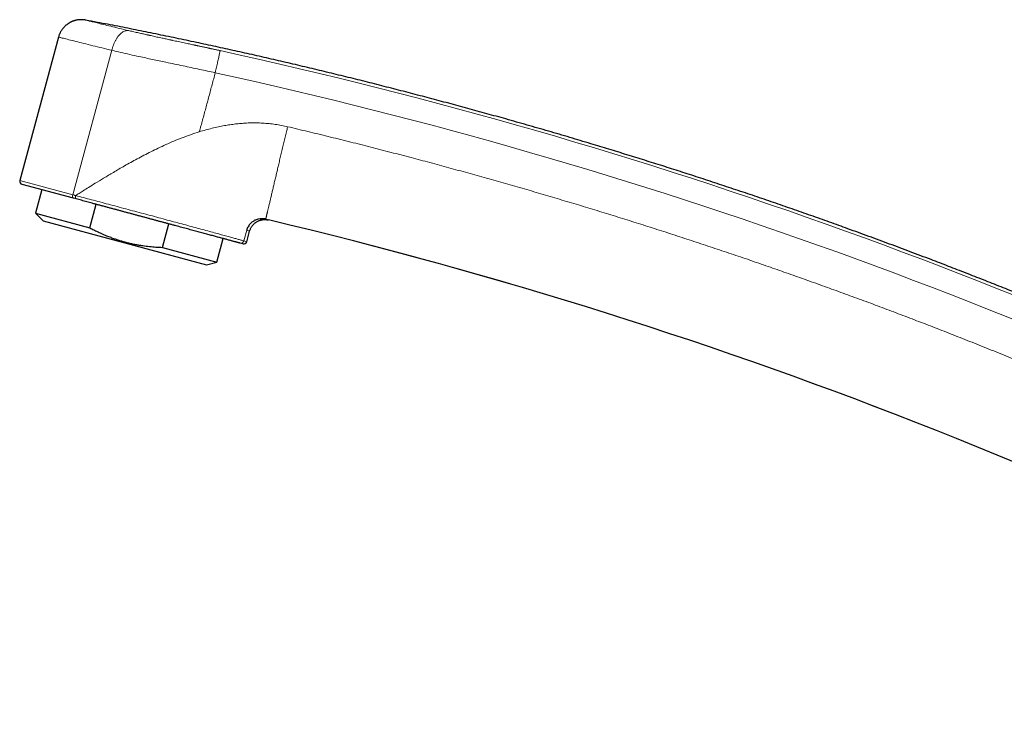
# Model space of a CAD drawing. Units: millimetres. Extents: x 8 to 757, y 12 to 538.
# Drawn here: x 27 to 153, y 437 to 528 of the extents above; entities that cross this region are included whole.
import ezdxf

# ---------------------------------------------------------------- set-up
doc = ezdxf.new("R2010")
doc.units = ezdxf.units.MM

msp = doc.modelspace()

# ---------------------------------------------------------------- linework, layer by layer
at = {"color": 7, "linetype": 'Continuous', "lineweight": 30}
for p, q in [((32.17, 526.04), (27.23, 507.73)), ((34.09, 505.47), (27.52, 507.24)), ((30.03, 506.57), (29.22, 503.57)), ((34.44, 505.37), (34.09, 505.47)), ((36.17, 501.69), (36.98, 504.69)), ((29.22, 503.57), (30.2, 502.58)), ((29.22, 503.57), (36.17, 501.69)), ((30.2, 502.58), (51.05, 496.96)), ((57.9, 502.84), (58.08, 502.85)), ((45.43, 499.19), (46.24, 502.19)), ((56.2, 499.92), (56.56, 501.26)), ((52.39, 497.31), (53.2, 500.31)), ((45.43, 499.19), (52.39, 497.31)), ((55.71, 499.64), (55.34, 499.74)), ((51.05, 496.96), (52.39, 497.31))]:
    msp.add_line(p, q, dxfattribs=at)
at = {"color": 252, "linetype": 'Continuous', "lineweight": 0}
for p, q in [((33.99, 505.91), (38.97, 524.35)), ((27.23, 507.73), (33.99, 505.91)), ((55.82, 500.02), (56.19, 501.39)), ((55.82, 500.02), (56.2, 499.92))]:
    msp.add_line(p, q, dxfattribs=at)
for radius, start, end in [(634.92, 62.65072, 77.64706), (632.03, 62.65067, 77.64706), (615.24, 59.97503, 76.68912)]:
    msp.add_arc((-83.03, -95.91), radius, start, end, dxfattribs=at)
at = {"color": 7, "linetype": 'Continuous', "lineweight": 30}
for centre, radius, start, end in [((27.62, 507.63), 0.4, 164.9, 254.9), ((-83.03, -95.91), 615.21, 59.99667, 76.65628), ((55.81, 500.02), 0.4, 254.9, 344.9)]:
    msp.add_arc(centre, radius, start, end, dxfattribs=at)
for points, knots in [([(35.63, 528.21), (35.57, 528.22), (35.46, 528.24), (35.29, 528.26), (35.13, 528.26), (34.97, 528.26), (34.81, 528.25), (34.67, 528.24), (34.53, 528.21), (34.4, 528.19), (34.27, 528.15), (34.14, 528.12), (34.03, 528.08), (33.94, 528.04), (33.86, 528.01), (33.8, 527.98), (33.74, 527.95), (33.67, 527.91), (33.6, 527.88), (33.52, 527.83), (33.44, 527.78), (33.35, 527.72), (33.26, 527.66), (33.17, 527.58), (33.07, 527.5), (32.98, 527.41), (32.89, 527.32), (32.8, 527.22), (32.71, 527.12), (32.63, 527.01), (32.55, 526.89), (32.47, 526.76), (32.4, 526.63), (32.33, 526.49), (32.27, 526.35), (32.22, 526.2), (32.19, 526.1), (32.17, 526.04)], [0, 0, 0, 0, 0.039022, 0.077049, 0.113937, 0.14955, 0.183765, 0.216473, 0.247575, 0.276987, 0.307834, 0.336386, 0.362577, 0.386352, 0.403313, 0.418743, 0.433679, 0.450151, 0.468555, 0.488602, 0.510286, 0.533595, 0.558513, 0.584528, 0.612043, 0.641019, 0.671412, 0.700225, 0.730115, 0.761027, 0.792899, 0.825662, 0.85924, 0.893553, 0.928512, 0.964027, 1, 1, 1, 1]), ([(208.68, 468.46), (208.29, 468.66), (207.12, 469.26), (205.18, 470.25), (202.85, 471.43), (200.51, 472.61), (198.17, 473.77), (195.82, 474.92), (193.54, 476.03), (191.31, 477.1), (189.15, 478.13), (186.98, 479.16), (184.81, 480.17), (182.63, 481.18), (180.45, 482.18), (178.27, 483.17), (176.08, 484.15), (173.89, 485.12), (171.7, 486.09), (169.5, 487.04), (167.17, 488.05), (164.7, 489.1), (162.1, 490.2), (159.49, 491.28), (157.01, 492.3), (154.65, 493.25), (152.43, 494.15), (150.2, 495.03), (147.97, 495.91), (145.74, 496.77), (143.37, 497.68), (140.86, 498.63), (138.21, 499.62), (135.56, 500.6), (133, 501.53), (130.53, 502.42), (128.16, 503.26), (125.78, 504.1), (123.39, 504.92), (121.01, 505.74), (118.61, 506.54), (116.22, 507.34), (113.86, 508.11), (111.54, 508.86), (109.26, 509.59), (106.98, 510.31), (104.69, 511.02), (102.4, 511.73), (99.97, 512.46), (97.4, 513.23), (94.69, 514.03), (91.97, 514.81), (89.35, 515.56), (86.82, 516.26), (84.39, 516.93), (81.96, 517.59), (79.52, 518.24), (77.08, 518.88), (74.64, 519.51), (72.2, 520.14), (69.75, 520.75), (67.3, 521.35), (64.85, 521.94), (62.39, 522.52), (59.94, 523.1), (57.48, 523.66), (55.02, 524.21), (52.55, 524.75), (50.05, 525.3), (47.5, 525.84), (44.92, 526.37), (42.33, 526.9), (39.74, 527.42), (37.51, 527.85), (36.15, 528.11), (35.65, 528.2)], [0, 0, 0, 0, 0.007161, 0.021395, 0.03563, 0.049865, 0.0641, 0.078334, 0.092569, 0.105618, 0.118666, 0.131715, 0.144763, 0.157812, 0.17086, 0.183909, 0.196957, 0.210006, 0.223054, 0.236103, 0.249151, 0.26453, 0.279908, 0.295287, 0.310666, 0.323714, 0.336763, 0.349811, 0.36286, 0.375908, 0.388957, 0.404335, 0.419714, 0.435092, 0.450471, 0.464202, 0.477933, 0.491664, 0.505394, 0.519125, 0.532856, 0.546587, 0.560318, 0.573367, 0.586415, 0.599464, 0.612512, 0.625561, 0.638609, 0.653988, 0.669366, 0.684745, 0.700123, 0.713854, 0.727585, 0.741316, 0.755047, 0.768778, 0.782509, 0.79624, 0.809971, 0.823701, 0.837432, 0.851163, 0.864894, 0.878625, 0.892356, 0.906087, 0.919818, 0.934202, 0.948587, 0.962972, 0.977357, 0.991741, 1, 1, 1, 1]), ([(55.34, 499.74), (55.31, 499.74), (55.25, 499.76), (55.15, 499.79), (55.04, 499.82), (54.92, 499.85), (54.79, 499.88), (54.66, 499.92), (54.51, 499.96), (54.34, 500), (54.16, 500.05), (53.97, 500.1), (53.77, 500.16), (53.56, 500.22), (53.34, 500.28), (53.11, 500.34), (52.86, 500.4), (52.61, 500.47), (52.35, 500.54), (52.08, 500.61), (51.81, 500.69), (51.52, 500.76), (51.23, 500.84), (50.93, 500.93), (50.62, 501.01), (50.3, 501.09), (49.98, 501.18), (49.65, 501.27), (49.31, 501.36), (48.97, 501.45), (48.63, 501.55), (48.27, 501.64), (47.91, 501.74), (47.54, 501.84), (47.17, 501.94), (46.79, 502.04), (46.4, 502.15), (46.01, 502.25), (45.62, 502.36), (45.23, 502.46), (44.84, 502.57), (44.44, 502.68), (44.04, 502.78), (43.64, 502.89), (43.24, 503), (42.85, 503.11), (42.45, 503.21), (42.05, 503.32), (41.64, 503.43), (41.24, 503.54), (40.83, 503.65), (40.43, 503.76), (40.02, 503.87), (39.62, 503.98), (39.22, 504.09), (38.82, 504.19), (38.42, 504.3), (38.02, 504.41), (37.63, 504.51), (37.24, 504.62), (36.85, 504.72), (36.48, 504.82), (36.12, 504.92), (35.78, 505.01), (35.44, 505.11), (35.1, 505.2), (34.77, 505.29), (34.55, 505.35), (34.44, 505.37)], [0, 0, 0, 0, 0.014144, 0.028269, 0.042377, 0.056469, 0.070548, 0.084616, 0.098675, 0.114132, 0.129583, 0.145032, 0.160482, 0.175936, 0.191398, 0.206872, 0.222361, 0.23787, 0.253402, 0.268645, 0.28386, 0.299052, 0.314226, 0.329662, 0.345087, 0.360506, 0.375924, 0.391343, 0.406494, 0.421654, 0.436827, 0.452017, 0.467537, 0.483082, 0.498655, 0.514238, 0.529798, 0.545338, 0.560858, 0.576326, 0.591777, 0.607212, 0.622633, 0.63804, 0.65316, 0.668269, 0.683369, 0.698461, 0.713855, 0.729244, 0.744629, 0.760015, 0.775408, 0.790809, 0.80622, 0.821643, 0.837077, 0.852524, 0.867984, 0.883458, 0.898947, 0.91445, 0.928674, 0.942911, 0.957162, 0.971427, 0.985706, 1, 1, 1, 1]), ([(58.08, 502.85), (57.95, 502.84), (57.69, 502.82), (57.32, 502.7), (57, 502.52), (56.73, 502.31), (56.52, 502.08), (56.37, 501.84), (56.25, 501.61), (56.21, 501.46), (56.19, 501.39)], [0, 0, 0, 0, 0.154854, 0.305232, 0.448227, 0.581583, 0.703833, 0.814278, 0.912861, 1, 1, 1, 1]), ([(56.56, 501.26), (56.57, 501.31), (56.6, 501.4), (56.65, 501.53), (56.72, 501.67), (56.79, 501.8), (56.88, 501.92), (56.96, 502.03), (57.05, 502.13), (57.14, 502.22), (57.25, 502.31), (57.35, 502.39), (57.47, 502.46), (57.59, 502.53), (57.71, 502.58), (57.83, 502.63), (57.96, 502.67), (58.09, 502.7), (58.23, 502.73), (58.37, 502.74), (58.52, 502.74), (58.67, 502.74), (58.81, 502.72), (58.91, 502.7), (58.95, 502.69)], [0, 0, 0, 0, 0.045832, 0.092877, 0.141054, 0.190268, 0.240405, 0.282804, 0.325676, 0.368933, 0.412483, 0.45623, 0.500076, 0.54392, 0.587663, 0.631207, 0.674454, 0.717314, 0.759699, 0.809818, 0.859011, 0.907167, 0.95419, 1, 1, 1, 1]), ([(57.94, 502.85), (57.94, 502.85), (57.94, 502.85), (57.95, 502.85), (57.97, 502.85), (57.99, 502.85), (58.01, 502.85), (58.03, 502.85), (58.06, 502.85), (58.08, 502.85), (58.08, 502.85)], [0, 0, 0, 0, 0.030155, 0.115823, 0.207772, 0.342893, 0.493653, 0.660852, 0.843174, 1, 1, 1, 1]), ([(58.07, 502.85), (58.09, 502.85), (58.12, 502.85), (58.15, 502.85), (58.17, 502.85)], [0, 0, 0, 0, 0.401579, 1, 1, 1, 1]), ([(58.62, 502.8), (58.57, 502.81), (58.49, 502.83), (58.35, 502.84), (58.22, 502.85), (58.12, 502.85), (58.08, 502.85)], [0, 0, 0, 0, 0.242107, 0.489698, 0.742456, 1, 1, 1, 1]), ([(36.17, 501.69), (36.26, 501.64), (36.5, 501.51), (36.89, 501.32), (37.3, 501.12), (37.66, 500.96), (37.98, 500.81), (38.29, 500.69), (38.57, 500.57), (38.9, 500.45), (39.29, 500.3), (39.74, 500.15), (40.2, 500.01), (40.65, 499.88), (41.05, 499.78), (41.37, 499.7), (41.62, 499.65), (41.88, 499.59), (42.18, 499.54), (42.54, 499.47), (42.95, 499.41), (43.36, 499.35), (43.77, 499.31), (44.19, 499.27), (44.6, 499.23), (45.02, 499.21), (45.29, 499.2), (45.43, 499.19)], [0, 0, 0, 0, 0.032291, 0.083645, 0.134999, 0.171404, 0.207811, 0.244216, 0.273143, 0.30207, 0.353442, 0.402064, 0.450687, 0.500245, 0.549804, 0.57646, 0.603116, 0.629792, 0.656467, 0.699273, 0.74208, 0.784973, 0.827865, 0.870861, 0.913858, 0.956929, 1, 1, 1, 1])]:
    msp.add_open_spline(points, degree=3, knots=knots, dxfattribs=at)
at = {"color": 252, "linetype": 'Continuous', "lineweight": 0}
for points, knots in [([(35.63, 528.21), (35.65, 528.2), (35.68, 528.2), (35.97, 528.12), (36.43, 528.01), (37.07, 527.85), (37.86, 527.65), (38.81, 527.42), (39.88, 527.16), (40.69, 526.97), (41.1, 526.87)], [0, 0, 0, 0, 0.1250798, 0.2488056, 0.3731754, 0.5001577, 0.6273594, 0.7517123, 0.875238, 1, 1, 1, 1]), ([(38.97, 524.35), (39, 524.46), (39.06, 524.69), (39.18, 525.03), (39.32, 525.36), (39.48, 525.67), (39.66, 525.97), (39.86, 526.23), (40.07, 526.45), (40.28, 526.63), (40.5, 526.76), (40.71, 526.84), (40.91, 526.88), (41.04, 526.88), (41.1, 526.87)], [0, 0, 0, 0, 0.077456, 0.157936, 0.24101, 0.326143, 0.412705, 0.5, 0.587295, 0.673857, 0.75899, 0.842064, 0.922544, 1, 1, 1, 1]), ([(41.1, 526.87), (41.19, 526.85), (41.37, 526.81), (41.65, 526.75), (41.94, 526.68), (42.24, 526.61), (42.52, 526.55), (42.78, 526.49), (43.01, 526.44), (43.28, 526.38), (43.48, 526.33), (43.62, 526.3), (43.66, 526.29), (43.7, 526.28), (43.75, 526.27), (43.79, 526.26), (43.92, 526.24), (44.13, 526.19), (44.43, 526.12), (44.74, 526.05), (45.07, 525.98), (45.37, 525.92), (45.64, 525.86), (45.9, 525.8), (46.18, 525.74), (46.4, 525.69), (46.54, 525.66), (46.58, 525.66), (46.62, 525.65), (46.66, 525.64), (46.7, 525.63), (46.74, 525.62), (46.88, 525.59), (47.12, 525.54), (47.47, 525.46), (47.83, 525.39), (48.2, 525.31), (48.55, 525.23), (48.87, 525.16), (49.16, 525.1), (49.39, 525.05), (49.54, 525.02), (49.63, 525), (49.71, 524.98), (49.78, 524.97), (49.87, 524.95), (49.98, 524.92), (50.13, 524.89), (50.31, 524.85), (50.51, 524.81), (50.73, 524.76), (50.95, 524.72), (51.13, 524.68), (51.24, 524.65), (51.29, 524.64), (51.3, 524.64), (51.3, 524.64), (51.31, 524.64), (51.33, 524.63), (51.37, 524.62), (51.42, 524.61), (51.47, 524.6), (51.54, 524.59), (51.61, 524.57), (51.7, 524.55), (51.79, 524.53), (51.9, 524.51), (52.01, 524.48), (52.15, 524.46), (52.29, 524.42), (52.45, 524.39), (52.62, 524.35), (52.74, 524.33), (52.8, 524.31)], [0, 0, 0, 0, 0.026679, 0.053616, 0.080845, 0.108397, 0.136301, 0.157007, 0.177929, 0.199078, 0.227361, 0.231097, 0.23484, 0.238591, 0.24235, 0.246116, 0.249891, 0.275141, 0.30105, 0.327631, 0.354895, 0.382854, 0.403806, 0.42514, 0.446862, 0.476132, 0.47946, 0.482797, 0.486143, 0.489497, 0.49286, 0.496232, 0.499612, 0.527619, 0.556584, 0.586511, 0.617405, 0.649268, 0.673252, 0.697761, 0.722796, 0.729493, 0.736227, 0.742997, 0.749784, 0.755056, 0.765651, 0.776563, 0.792907, 0.809915, 0.827587, 0.845924, 0.864646, 0.873088, 0.874761, 0.87509, 0.875391, 0.87572, 0.877994, 0.881102, 0.885045, 0.889689, 0.895124, 0.90135, 0.908369, 0.91618, 0.924782, 0.934177, 0.945425, 0.957632, 0.970796, 0.984919, 1, 1, 1, 1]), ([(38.97, 524.35), (38.14, 524.56), (36.36, 524.99), (34.61, 525.43), (33.44, 525.72), (32.74, 525.9), (32.27, 526.02), (32.21, 526.04), (32.17, 526.04)], [0, 0, 0, 0, 0.209219, 0.445423, 0.573902, 0.709158, 0.851191, 1, 1, 1, 1]), ([(52.18, 521.49), (51.5, 521.63), (50.13, 521.93), (48.03, 522.37), (46.04, 522.79), (44.16, 523.19), (42.61, 523.52), (41.26, 523.82), (40.09, 524.09), (39.35, 524.26), (38.97, 524.35)], [0, 0, 0, 0, 0.1485656, 0.3021981, 0.4623497, 0.5883313, 0.7195999, 0.8100555, 0.9032705, 1, 1, 1, 1]), ([(52.18, 521.49), (52.2, 521.61), (52.26, 521.85), (52.33, 522.2), (52.41, 522.54), (52.48, 522.86), (52.55, 523.16), (52.61, 523.44), (52.66, 523.68), (52.7, 523.89), (52.74, 524.06), (52.77, 524.19), (52.79, 524.28), (52.79, 524.3), (52.8, 524.31)], [0, 0, 0, 0, 0.083333, 0.166667, 0.25, 0.333334, 0.416667, 0.500001, 0.583334, 0.666667, 0.750001, 0.833334, 0.916667, 1, 1, 1, 1]), ([(52.18, 521.49), (52.04, 520.98), (51.77, 519.98), (51.37, 518.47), (50.96, 516.96), (50.55, 515.45), (50.28, 514.45), (50.14, 513.95)], [0, 0, 0, 0, 0.2000001, 0.4000002, 0.6000001, 0.8000001, 1, 1, 1, 1]), ([(50.14, 513.95), (50.42, 514.03), (50.95, 514.19), (51.76, 514.4), (52.56, 514.59), (53.21, 514.71), (53.7, 514.8), (54.05, 514.85), (54.4, 514.9), (54.74, 514.95), (55.08, 514.98), (55.42, 515.01), (55.92, 515.05), (56.59, 515.09), (57.41, 515.09), (58.23, 515.06), (59.04, 515), (59.83, 514.9), (60.63, 514.77), (61.15, 514.66), (61.41, 514.6)], [0, 0, 0, 0, 0.074644, 0.147767, 0.219428, 0.289688, 0.320796, 0.351641, 0.382229, 0.412567, 0.442661, 0.472519, 0.502147, 0.575012, 0.647098, 0.718522, 0.789401, 0.859858, 0.930016, 1, 1, 1, 1]), ([(50.14, 513.95), (49.4, 513.7), (47.96, 513.22), (45.9, 512.34), (43.99, 511.43), (42.24, 510.51), (40.64, 509.63), (39.22, 508.8), (37.98, 508.06), (36.92, 507.41), (36.06, 506.88), (35.37, 506.45), (34.82, 506.11), (34.49, 505.9), (34.35, 505.81)], [0, 0, 0, 0, 0.129321, 0.25322, 0.370688, 0.480749, 0.58243, 0.674761, 0.756744, 0.827408, 0.885825, 0.932243, 0.969332, 1, 1, 1, 1]), ([(58.62, 502.8), (58.62, 502.8), (58.62, 502.81), (58.62, 502.83), (58.63, 502.87), (58.64, 502.91), (58.66, 502.97), (58.67, 503.04), (58.69, 503.12), (58.71, 503.2), (58.73, 503.29), (58.76, 503.4), (58.78, 503.51), (58.81, 503.63), (58.84, 503.76), (58.88, 503.9), (58.91, 504.06), (58.96, 504.24), (59, 504.42), (59.04, 504.61), (59.09, 504.81), (59.14, 505.01), (59.19, 505.22), (59.24, 505.43), (59.29, 505.64), (59.34, 505.86), (59.39, 506.09), (59.45, 506.34), (59.51, 506.6), (59.58, 506.87), (59.64, 507.15), (59.71, 507.44), (59.78, 507.73), (59.85, 508.04), (59.93, 508.33), (60, 508.63), (60.06, 508.92), (60.13, 509.22), (60.21, 509.52), (60.28, 509.83), (60.35, 510.15), (60.43, 510.48), (60.51, 510.82), (60.6, 511.17), (60.68, 511.52), (60.76, 511.88), (60.85, 512.24), (60.93, 512.59), (61.01, 512.93), (61.09, 513.26), (61.17, 513.59), (61.25, 513.93), (61.33, 514.26), (61.38, 514.49), (61.41, 514.6)], [0, 0, 0, 0, 0.02, 0.04, 0.06, 0.08, 0.1, 0.12, 0.14, 0.158333, 0.176666, 0.195, 0.213333, 0.231667, 0.25, 0.27, 0.29, 0.31, 0.33, 0.35, 0.37, 0.39, 0.408333, 0.426666, 0.445, 0.463333, 0.481667, 0.5, 0.52, 0.54, 0.56, 0.58, 0.6, 0.62, 0.64, 0.658333, 0.676666, 0.695, 0.713333, 0.731667, 0.75, 0.77, 0.79, 0.81, 0.83, 0.85, 0.87, 0.89, 0.908333, 0.926666, 0.945, 0.963333, 0.981667, 1, 1, 1, 1]), ([(61.41, 514.6), (62.27, 514.39), (63.99, 513.98), (66.57, 513.36), (69.14, 512.72), (71.71, 512.07), (74.28, 511.41), (76.8, 510.75), (79.27, 510.1), (81.68, 509.44), (84.09, 508.78), (86.5, 508.11), (88.91, 507.43), (91.31, 506.74), (93.72, 506.04), (96.11, 505.33), (98.51, 504.61), (100.89, 503.89), (103.25, 503.16), (105.6, 502.42), (107.94, 501.68), (110.29, 500.92), (112.65, 500.15), (115.03, 499.37), (117.4, 498.57), (119.77, 497.77), (122.12, 496.96), (124.45, 496.15), (126.77, 495.33), (129.09, 494.5), (131.41, 493.66), (133.75, 492.81), (136.1, 491.94), (138.45, 491.06), (140.79, 490.17), (143.13, 489.27), (145.47, 488.36), (147.85, 487.42), (150.27, 486.46), (152.73, 485.47), (155.18, 484.47), (157.64, 483.45), (160.08, 482.43), (162.48, 481.42), (164.83, 480.41), (167.12, 479.42), (169.41, 478.42), (171.7, 477.41), (173.99, 476.39), (176.27, 475.36), (178.54, 474.32), (180.81, 473.27), (183.08, 472.22), (185.33, 471.16), (187.56, 470.1), (189.78, 469.03), (191.99, 467.96), (194.21, 466.87), (196.43, 465.77), (198.67, 464.65), (200.9, 463.52), (203.13, 462.38), (205.34, 461.25), (207.54, 460.11), (209.71, 458.96), (211.88, 457.81), (214.06, 456.65), (216.25, 455.46), (218.45, 454.26), (220.65, 453.05), (222.84, 451.84), (225.03, 450.61), (227.21, 449.37), (228.66, 448.54), (229.38, 448.13)], [0, 0, 0, 0, 0.014635, 0.029269, 0.043904, 0.058539, 0.073173, 0.087808, 0.101606, 0.115405, 0.129203, 0.143002, 0.1568, 0.170598, 0.184397, 0.198195, 0.211994, 0.225792, 0.239344, 0.252896, 0.266448, 0.28, 0.293798, 0.307597, 0.321395, 0.335194, 0.348992, 0.362544, 0.376096, 0.389648, 0.4032, 0.417029, 0.430857, 0.444686, 0.458514, 0.472343, 0.486171, 0.5, 0.514635, 0.529269, 0.543904, 0.558539, 0.573173, 0.587808, 0.601606, 0.615405, 0.629203, 0.643002, 0.6568, 0.670598, 0.684397, 0.698195, 0.711994, 0.725792, 0.739344, 0.752896, 0.766448, 0.78, 0.793798, 0.807597, 0.821395, 0.835194, 0.848992, 0.862544, 0.876096, 0.889648, 0.9032, 0.917029, 0.930857, 0.944686, 0.958514, 0.972343, 0.986171, 1, 1, 1, 1]), ([(33.99, 505.91), (34.06, 505.89), (34.18, 505.86), (34.3, 505.83), (34.35, 505.81)], [0, 0, 0, 0, 0.56, 1, 1, 1, 1]), ([(34.35, 505.81), (34.34, 505.76), (34.32, 505.69), (34.32, 505.59), (34.33, 505.52), (34.35, 505.46), (34.38, 505.4), (34.42, 505.39), (34.44, 505.37)], [0, 0, 0, 0, 0.2395527, 0.3684222, 0.5, 0.6315778, 0.7604473, 1, 1, 1, 1]), ([(34.35, 505.81), (34.68, 505.72), (35.34, 505.55), (36.38, 505.27), (37.45, 504.99), (38.54, 504.7), (39.65, 504.4), (40.77, 504.1), (41.9, 503.8), (43.03, 503.5), (44.15, 503.2), (45.25, 502.9), (46.33, 502.61), (47.39, 502.33), (48.41, 502.05), (49.4, 501.79), (50.33, 501.53), (51.22, 501.29), (52.04, 501.06), (52.81, 500.85), (53.51, 500.66), (54.13, 500.49), (54.68, 500.34), (55.14, 500.21), (55.53, 500.1), (55.72, 500.05), (55.82, 500.02)], [0, 0, 0, 0, 0.041792, 0.083549, 0.125254, 0.166888, 0.208437, 0.249893, 0.291479, 0.333226, 0.374843, 0.41623, 0.457648, 0.499346, 0.541163, 0.582821, 0.624395, 0.665961, 0.707605, 0.749418, 0.791241, 0.83292, 0.874551, 0.916222, 0.958012, 1, 1, 1, 1]), ([(58.62, 502.8), (58.64, 502.79), (58.7, 502.77), (58.76, 502.75), (58.82, 502.73), (58.87, 502.71), (58.91, 502.7), (58.93, 502.69), (58.95, 502.69), (58.95, 502.69), (58.95, 502.69)], [0, 0, 0, 0, 0.1256001, 0.2509449, 0.3761172, 0.5012004, 0.6262779, 0.7514332, 0.8767497, 1, 1, 1, 1]), ([(56.56, 501.26), (56.56, 501.26), (56.57, 501.26), (56.54, 501.27), (56.48, 501.29), (56.36, 501.33), (56.24, 501.37), (56.19, 501.39)], [0, 0, 0, 0, 0.0000082, 0.2499995, 0.4999935, 0.7499928, 1, 1, 1, 1]), ([(55.34, 499.74), (55.39, 499.73), (55.49, 499.71), (55.64, 499.77), (55.76, 499.87), (55.8, 499.97), (55.82, 500.02)], [0, 0, 0, 0, 0.25, 0.5, 0.75, 1, 1, 1, 1])]:
    msp.add_open_spline(points, degree=3, knots=knots, dxfattribs=at)
msp.add_open_spline([(33.99, 505.91), (33.98, 505.86), (33.96, 505.76), (33.97, 505.61), (34.02, 505.51), (34.07, 505.48), (34.09, 505.47)], degree=3, dxfattribs=at)

doc.saveas('drawing.dxf')
